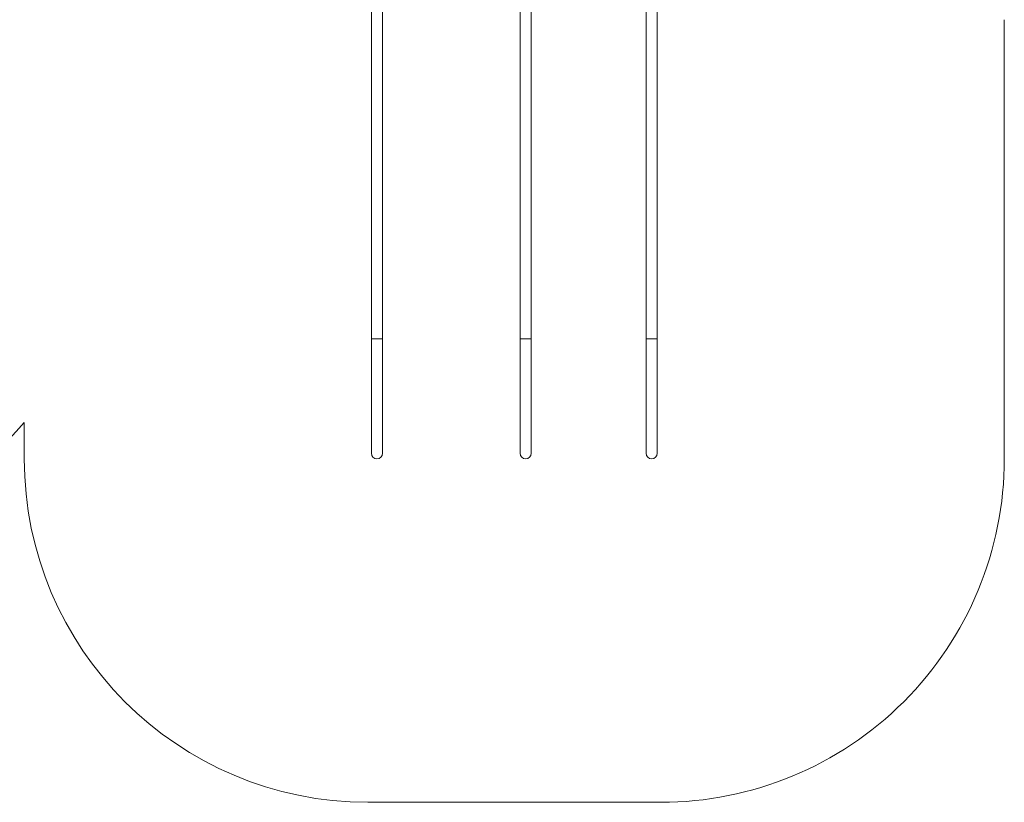
# Model space of a CAD drawing. Units: millimetres. Extents: x -10932 to 3688, y -2774 to 7620.
# Drawn here: x -7285 to -2985, y -2774 to 644 of the extents above; entities that cross this region are included whole.
import ezdxf

# ---------------------------------------------------------------- set-up
doc = ezdxf.new("R2010")
doc.units = ezdxf.units.MM

msp = doc.modelspace()

# ---------------------------------------------------------------- linework, layer by layer
at = {"color": 7, "linetype": 'Continuous', "lineweight": 15}
for p, q in [((-5749.2, 1246.6), (-5749.2, -749.5)), ((-5700.9, -749.5), (-5700.9, 1246.6)), ((-5099.2, 1246.6), (-5099.2, -749.5)), ((-5050.9, -749.5), (-5050.9, 1246.6)), ((-4549.2, 1246.6), (-4549.2, -749.5)), ((-4500.9, -749.5), (-4500.9, 1246.6)), ((-2985, -1273.7), (-2985, 643.6)), ((-5749.2, -749.5), (-5749.2, -1249.5)), ((-5725, -749.5), (-5749.2, -749.5)), ((-5700.9, -749.5), (-5725, -749.5)), ((-5700.9, -1249.5), (-5700.9, -749.5)), ((-5099.2, -749.5), (-5099.2, -1249.5)), ((-5075, -749.5), (-5099.2, -749.5)), ((-5050.9, -749.5), (-5075, -749.5)), ((-5050.9, -1249.5), (-5050.9, -749.5)), ((-4549.2, -749.5), (-4549.2, -1249.5)), ((-4525, -749.5), (-4549.2, -749.5)), ((-4500.9, -749.5), (-4525, -749.5)), ((-4500.9, -1249.5), (-4500.9, -749.5)), ((-7265, -1114.9), (-7265, -1273.7)), ((-5765.1, -2773.7), (-4485.1, -2773.7))]:
    msp.add_line(p, q, dxfattribs=at)
for centre, radius, start, end in [((-8749.6, 175.5), 1967, 270, 319.0033), ((-5765, -1273.7), 1500, 180, 269.9993), ((-5725, -1249.5), 24.2, 180, 270), ((-5725, -1249.5), 24.2, 270, 0), ((-5075, -1249.5), 24.2, 180, 270), ((-5075, -1249.5), 24.2, 270, 0), ((-4525, -1249.5), 24.2, 180, 270), ((-4525, -1249.5), 24.2, 270, 0), ((-4485, -1273.7), 1500, 269.9993, 0)]:
    msp.add_arc(centre, radius, start, end, dxfattribs=at)

doc.saveas('drawing.dxf')
